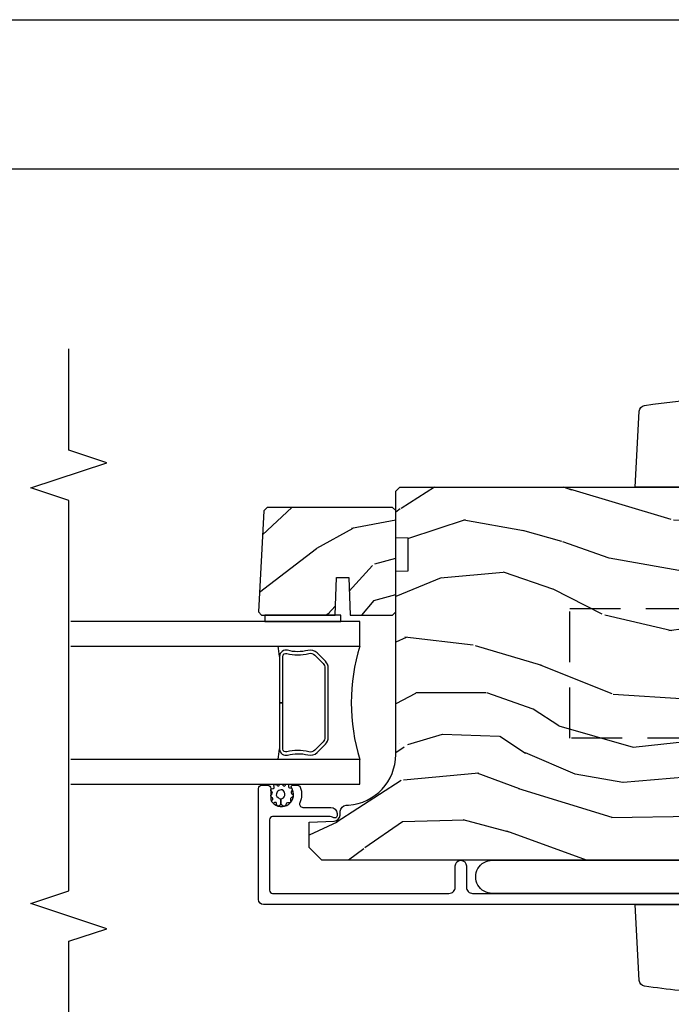
# Model space of a CAD drawing. Units: inches. Extents: x 1 to 131, y 3 to 60.
# Drawn here: x 36 to 39, y 45 to 49 of the extents above; entities that cross this region are included whole.
import ezdxf

# ---------------------------------------------------------------- set-up
doc = ezdxf.new("R2010")
doc.units = ezdxf.units.IN
doc.header["$MEASUREMENT"] = 0
doc.linetypes.add('DASHED2', pattern=[0.375, 0.25, -0.125])
for name, color, linetype in [('ZP-ANNO-MARK', 9, 'Continuous'), ('ZP-SECT-ALUM', 63, 'Continuous'), ('ZP-SECT-GLAS', 153, 'Continuous'), ('ZP-SECT-HDWR', 53, 'Continuous'), ('ZP-SECT-SEAL', 8, 'Continuous'), ('ZP-SECT-WDHA', 11, 'Continuous'), ('ZP-SECT-WOOD', 104, 'Continuous'), ('ZP-SECT-WSTP', 40, 'Continuous')]:
    doc.layers.add(name, color=color, linetype=linetype)

# ---------------------------------------------------------------- blocks, each defined once
blk = doc.blocks.new('CS AS RES C OF SQ Contmp (13-16 IG) V J AP')
at = {"layer": 'ZP-SECT-WDHA'}
h = blk.add_hatch(dxfattribs=at)
h.set_pattern_fill('WOOD3', color=256, scale=2, angle=170, style=0, pattern_type=2)
h.set_pattern_definition([(165.2364, (-82.17537826241937, 74.7573996067766), (21.31847901549633, -5.78985906594856), [0.2408319999999999, -23.84235799999999]), (181.3098999999999, (-82.40825915958884, 74.81877132447696), (-8.225759038695628, -0.5804251597106856), [0.3059419999999997, -9.89209799999999]), (214.9999999999999, (-82.71412037615254, 74.81177731259626), (-0.3472964628043546, -1.96961611551987), [0.2262739999999999, -2.602151999999999]), (216.8475999999999, (-82.8994733250613, 74.68199178054104), (-32.78406714079376, -24.68207778133387), [0.4386339999999992, -43.42478999999989]), (182.9945999999999, (-83.25048306781832, 74.41894775287717), (18.42113293576037, 0.8135587761682623), [0.266834, -26.416494]), (169.9999999999999, (-83.51695197426147, 74.40500781388985), (-2.316911861358277, -1.622319150690554), [0.4999999999999999, -1.499999999999999]), (160.5377, (-84.00935585076763, 74.49183190272336), (9.500783344918702, -3.706093886339549), [0.24331, -11.922214]), (164.2893999999999, (-82.26914827835958, 74.22560342015001), (17.37924160681556, -5.095285093198492), [0.2009979999999999, -19.89875399999998]), (169.9999999999999, (-82.46263686540851, 74.28002921074366), (-2.316911861358277, -1.622319150690554), [0.2999999999999998, -1.699999999999999]), (198.3007999999999, (-82.75807919131215, 74.33212366404373), (-23.74954216806198, -7.997452301142763), [0.2952959999999998, -29.23434999999999]), (222.125, (-83.03843995196871, 74.23939910481542), (9.614947161107523, 8.458889687255555), [0.4560699999999999, -22.34743799999999]), (209.2893999999999, (-83.37669946677237, 73.93348980347778), (-13.55417594471107, -7.76429845099811), [0.2842539999999992, -28.14108799999995]), (176.3401999999999, (-83.62461384441507, 73.79442700702234), (-16.10421977526048, 0.8087520192303671), [0.362216, -17.748554]), (158.1113, (-83.98609056260601, 73.81754804086191), (26.53271904359165, -10.77101530580107), [0.3883299999999993, -38.44464599999991]), (163.2902, (-82.37681014851294, 73.61502261328249), (-17.37924728909397, 5.095270998947921), [0.3423439999999991, -33.8921399999999]), (173.3664999999999, (-82.70469885743044, 73.7134553038097), (-31.86114692379661, 3.587104350246556), [0.340588, -33.718186]), (203.6900999999999, (-83.043006457008, 73.75279952915625), (4.286526959831396, 1.275025577407215), [0.3605559999999998, -6.850547999999997]), (217.4895999999999, (-83.37317841844494, 73.60793243185387), (-23.51639970003245, -18.1928273206055), [0.3255759999999999, -32.23206399999998]), (184.9313999999999, (-83.63151168674766, 73.40978117021766), (-22.70765962799548, -2.088580424131202), [0.310484, -30.737866]), (169.9999999999999, (-83.94084586686473, 73.38309100327675), (-2.316911861358277, -1.622319150690554), [0.2399999999999999, -1.759999999999999]), (157.0053999999999, (-84.17719972758778, 73.42476656591683), (-17.03194919702135, 7.064893705450899), [0.266834, -26.416494]), (169.9999999999999, (-82.72691868888022, 75.19989611295429), (-2.316911861358277, -1.622319150690554), [0, -1.999999999999999]), (33.15239999999996, (-83.05475931302362, 74.95307527679736), (-34.40637769907591, -22.36517819120653), [0.4386340000000001, -43.42478999999999]), (16.56509999999996, (-83.0348227340935, 73.22333467982318), (2.316910657574222, 1.622322022142023), [0.1788859999999994, -4.29324999999998]), (358.1301, (-82.86336163939814, 73.27433559163742), (12.1649887274718, -0.1141638171402121), [0.282842, -13.859292]), (326.8013999999999, (-82.58066954144807, 73.26510641201119), (9.153483828712396, -5.675715305442003), [0.1523159999999999, -15.07922999999999]), (196.5650999999999, (-83.05475931302362, 74.95307527679736), (-2.316910657574223, -1.622322022142023), [0.2236059999999998, -4.248529999999996]), (176.7097999999999, (-83.26908568139288, 74.88932413702949), (18.0738357497184, -1.15606409009236), [0.342344, -33.89214000000001]), (159.8752999999999, (-83.61086624452354, 74.90897220731577), (-32.44156916969214, 11.81290105467158), [0.5688579999999993, -56.31699199999996]), (159.6952, (-82.13717566333253, 74.97405731243933), (-11.47040035302123, 4.053383878502786), [0.2236059999999999, -22.13707199999999]), (185.5240999999999, (-82.34688744188861, 75.05165222164655), (22.70766087856624, 2.088581876288329), [0.3736299999999992, -36.9894519999999]), (212.8788999999999, (-82.71878305073983, 75.01568479030541), (29.77255931841606, 19.12053269156006), [0.3820999999999999, -37.82784599999999]), (204.6951999999999, (-83.03967774777651, 74.80825626426898), (-22.12722123007477, -10.31436394025575), [0.3162279999999998, -31.30654799999999]), (179.4622999999999, (-83.32698443553979, 74.67613939492017), (-10.19537476309, -0.2331297955978118), [0.364966, -11.80056]), (163.4180999999999, (-83.6919341172843, 74.67956427369953), (32.78887834283088, -9.843243356947573), [0.5234499999999997, -51.82155999999998]), (161.8698999999999, (-82.22399975216604, 74.48165343593323), (11.4703964642499, -4.053392291597663), [0.2828419999999998, -13.85929199999999]), (181.3098999999999, (-82.49279999590271, 74.56966723580044), (-8.225759038695628, -0.5804251597106856), [0.3059419999999997, -9.89209799999999]), (212.5103999999999, (-82.79866121246641, 74.5626732239198), (25.13874798031408, 15.87587385787978), [0.3255759999999999, -32.23206399999998]), (214.9999999999999, (-83.07321767227609, 74.38769108089716), (-0.3472964628043546, -1.96961611551987), [0.3676959999999999, -2.460731999999999]), (187.3539999999999, (-83.37441621425273, 74.17678959130737), (26.99418906715191, 3.363597875096806), [0.3352619999999998, -33.19084799999997]), (166.6335, (-83.7069195129834, 74.13387623285959), (31.16654659806278, -7.526378549481386), [0.3405879999999998, -33.71818599999997]), (152.8972999999999, (-84.03828118545424, 74.21261276832658), (-18.65427096867755, 9.381801796357353), [0.2720299999999999, -26.930912]), (161.2537999999999, (-82.31082384099955, 73.98924955942712), (-13.44000942209144, 4.400698029470015), [0.2630579999999998, -26.04283399999999]), (184.9313999999999, (-82.55992792967616, 74.07379039574099), (-22.70765962799548, -2.088580424131202), [0.310484, -30.737866]), (202.0053999999999, (-82.869262109793, 74.04710022880008), (10.8899649016545, 4.172367285044424), [0.3773599999999999, -18.490604]), (219.8990999999999, (-83.21913022629042, 73.9057060950511), (26.18062003425595, 21.78474614393878), [0.4967899999999998, -49.18217999999997]), (185.9453999999999, (-83.60025501476775, 73.58704656575983), (8.225758590440604, 0.5804298226595725), [0.2912039999999991, -14.26901599999997]), (163.991, (-83.88989303982453, 73.55688343526563), (-19.34885845132704, 5.442577628555265), [0.3821, -37.827846]), (146.8014, (-84.25717405886235, 73.66226205289954), (-9.153483828712394, 5.675715305442005), [0.1523159999999999, -15.07922999999999]), (160.5377, (-82.4150127475998, 73.39836490761977), (9.500783344918702, -3.706093886339549), [0.24331, -11.922214]), (180.0079999999999, (-82.64442068121593, 73.47943278038034), (-22.36036360548723, -0.1189780968844876), [0.345254, -34.18010000000001]), (207.4053999999999, (-82.9896742079002, 73.47938469560634), (-29.07795374707081, -15.18132466061386), [0.4280179999999994, -42.37384999999991]), (199.0545999999999, (-83.02236101478388, 75.25199056625436), (-15.17649473040698, -5.447387456773107), [0.205912, -20.385348]), (180.7842999999999, (-83.21699122809262, 75.18476646293318), (32.55573637576239, 0.3521060877535393), [0.4275520000000001, -42.32756599999999]), (162.875, (-83.64450233857131, 75.17891407731233), (13.44001353167818, -4.400686741272044), [0.483736, -15.64078])])
edge = h.paths.add_edge_path()
edge.add_line((-1.075118522323236, 2.590943344632236), (-1.139405753331857, 2.590943344632478))
edge.add_line((-1.139405753331857, 2.590943344632478), (-1.514405753331857, 2.590943344632478))
edge.add_line((-1.514405753331857, 2.590943344632478), (-1.514405753332539, 1.950943344632207))
edge.add_line((-1.514405753332539, 1.950943344632207), (-1.139405753332539, 1.9509433446322))
edge.add_line((-1.139405753332539, 1.9509433446322), (-1.041577543582889, 1.950943344632143))
edge.add_line((-1.041577543582889, 1.950943344632143), (-0.9763327142959496, 1.889028313477389))
edge.add_line((-0.9763327142959496, 1.889028313477389), (-0.9661179392594476, 1.694118794768463))
edge.add_line((-0.9661179392594476, 1.694118794768463), (-0.9661179392594476, 1.654118794768059))
edge.add_line((-0.9661179392594476, 1.654118794768059), (-0.9970873517074778, 1.623149382320001))
edge.add_line((-0.9970873517074778, 1.623149382320001), (-1.571253023324061, 1.599488168707338))
edge.add_arc((-1.569292112299395, 1.551904481161735), 0.0476240747152552, 92.35980849695108, 267.9999999998112)
edge.add_line((-1.570954168538037, 1.504309417746043), (-1.391537194587499, 1.498044038955946))
edge.add_line((-1.391537194587499, 1.498044038955946), (-1.360557440030106, 1.465963563998137))
edge.add_line((-1.360557440030106, 1.465963563998137), (-1.360557440030106, 1.389482015452465))
edge.add_line((-1.360557440030106, 1.389482015452465), (-1.42267124791806, 1.346917788454341))
edge.add_line((-1.42267124791806, 1.346917788454341), (-5.24817093925958, 1.346917788458391))
edge.add_line((-5.24817093925958, 1.346917788458391), (-5.311170939259682, 1.409917788458095))
edge.add_line((-5.311170939259682, 1.409917788458095), (-5.311170939259682, 1.536165260852122))
edge.add_line((-5.311170939259682, 1.536165260852122), (-5.188330855511821, 1.540454931100889))
edge.add_arc((-5.189412739909568, 1.571436046738465), 0.0309999999999835, 271.9999999999432, 357.9999999997299)
edge.add_line((-5.158431624271997, 1.570354162340542), (-5.157774997119076, 1.589157503807477))
edge.add_arc((-5.126793881481487, 1.588075619409986), 0.030999999999987, 94.00000000030201, 178.0000000005289, ccw=False)
edge.add_line((-5.128956332167717, 1.619000104968016), (-5.116379202290545, 1.619879583563736))
edge.add_arc((-5.133818320726899, 1.86927059612861), 0.2499999999999402, 274.0000000000752, 359.9999999998626)
edge.add_line((-4.883818320726959, 1.869270596128011), (-4.883818320726049, 2.77512902156652))
edge.add_line((-4.883818320726049, 2.77512902156652), (-4.82131832072514, 2.777311569659296))
edge.add_line((-4.82131832072514, 2.777311569659296), (-4.821318320724913, 2.938735240364799))
edge.add_line((-4.821318320724913, 2.938735240364799), (-4.883818320725367, 2.940917788458101))
edge.add_line((-4.883818320725367, 2.940917788458101), (-4.88381832072514, 3.125704624032998))
edge.add_line((-4.88381832072514, 3.125704624032998), (-4.883818320724913, 3.170917788458432))
edge.add_line((-4.883818320724913, 3.170917788458432), (-4.863818320725158, 3.190917788458101))
edge.add_line((-4.863818320725158, 3.190917788458101), (-1.07393720939217, 3.190917788453987))
edge.add_line((-1.07393720939217, 3.190917788453987), (-1.042937209392221, 3.159917788454009))
edge.add_line((-1.042937209392221, 3.159917788454009), (-1.018349950331867, 2.690764937537139))
edge.add_line((-1.018349950331867, 2.690764937537139), (-1.018349950331412, 2.650764937537616))
edge.add_line((-1.018349950331412, 2.650764937537616), (-1.075118522323236, 2.590943344632236))
h = blk.add_hatch(dxfattribs=at)
h.set_pattern_fill('WOOD3', color=256, scale=2, style=0, pattern_type=2)
h.set_pattern_definition([(355.2363999999999, (-53.32892040110687, -132.9070713950772), (-22.00000189263917, 1.999983065322525), [0.2408319999999995, -23.84235799999993]), (11.30989999999998, (-53.08892040110686, -132.9270713950772), (8.000001504461904, 1.999995264323211), [0.3059419999999993, -9.892097999999978]), (44.99999999999996, (-52.7889204011069, -132.8670713950772), (2e-16, 2.000000618897904), [0.226274, -2.602152]), (46.84759999999996, (-52.62892040110682, -132.7070713950772), (28.0000056677644, 29.9999950750171), [0.4386340000000001, -43.42478999999999]), (12.99459999999998, (-52.32892040110687, -132.3870713950772), (-18.00000153549879, -3.999995155156693), [0.2668339999999996, -26.41649399999998]), (360, (-52.06892040110687, -132.3270713950772), (2, 1.999999999999999), [0.5, -1.5]), (350.5376999999999, (-51.56892040110688, -132.3270713950772), (-10.00000154739061, 1.999996278404875), [0.2433099999999998, -11.92221399999998]), (354.2893999999999, (-53.32892040110687, -132.3670713950772), (-17.99999884699171, 2.000002629332584), [0.200998, -19.898754]), (360, (-53.12892040110682, -132.3870713950772), (2, 1.999999999999999), [0.3, -1.7]), (28.30079999999999, (-52.82892040110687, -132.3870713950772), (21.99999023952616, 12.0000177484186), [0.295296, -29.23435]), (52.12500000000003, (-52.56892040110688, -132.2470713950772), (-8.000003729783886, -9.99999819877443), [0.4560699999999997, -22.34743799999998]), (39.28939999999998, (-52.2889204011069, -131.8870713950772), (12.00000127916504, 9.999999263819644), [0.2842539999999997, -28.14108799999998]), (6.34019999999995, (-52.06892040110687, -131.7070713950772), (15.99999880521284, 2.000003157919385), [0.3622159999999999, -17.748554]), (348.1113, (-51.70892040110675, -131.6670713950772), (-27.99999460209869, 6.000021070497699), [0.3883299999999996, -38.44464599999994]), (353.2902, (-53.32892040110687, -131.7470713950772), (18.00000199550261, -1.999987762488058), [0.3423439999999996, -33.89213999999995]), (3.366499999999957, (-52.98892040110672, -131.7870713950772), (31.9999986439374, 2.000021926708986), [0.3405879999999987, -33.71818599999983]), (33.69009999999999, (-52.6489204011068, -131.7670713950772), (-3.99999911554232, -2.000002669014383), [0.3605559999999997, -6.850547999999995]), (47.48959999999998, (-52.34892040110685, -131.5670713950772), (19.99998143669363, 22.00001734774239), [0.3255759999999996, -32.23206399999995]), (14.93139999999998, (-52.12892040110682, -131.3270713950772), (22.00000106985105, 5.999993907956281), [0.3104839999999994, -30.73786599999996]), (360, (-51.82892040110687, -131.2470713950772), (2, 1.999999999999999), [0.24, -1.759999999999999]), (347.0054, (-51.58892040110686, -131.2470713950772), (18.00000153549879, -3.999995155156692), [0.2668339999999993, -26.41649399999996]), (360, (-52.70892040110675, -133.2470713950772), (2, 1.999999999999999), [0, -2]), (223.1524, (-52.42892040110678, -132.9470713950772), (29.9999950750171, 28.00000566776439), [0.4386339999999999, -43.42478999999998]), (206.5650999999998, (-52.74892040110694, -131.2470713950772), (-1.999998315881815, -2.00000261879276), [0.1788859999999999, -4.293249999999996]), (188.1300999999998, (-52.9089204011068, -131.3270713950772), (-11.99999955292224, -1.999998711631082), [0.2828419999999998, -13.85929199999999]), (156.8013999999999, (-53.18892040110677, -131.3670713950772), (-9.999999461334152, 4.000002650529711), [0.152316, -15.07923]), (26.56509999999995, (-52.42892040110678, -132.9470713950772), (1.999998315881815, 2.00000261879276), [0.2236059999999997, -4.248529999999991]), (6.709799999999974, (-52.22892040110673, -132.8470713950772), (-18.00000199550261, -1.999987762488062), [0.3423439999999998, -33.89213999999999]), (349.8753, (-51.88892040110681, -132.8070713950772), (33.99999757929812, -6.000017177233948), [0.568858, -56.316992]), (349.6952, (-53.32892040110687, -133.1270713950772), (12.0000019216958, -1.999989751071982), [0.2236059999999998, -22.13707199999998]), (15.52409999999994, (-53.10892040110684, -133.1670713950772), (-22.0000020492584, -5.999995555211211), [0.3736299999999991, -36.98945199999989]), (42.87889999999995, (-52.74892040110694, -133.0670713950772), (-26.00000158588162, -23.99999950649528), [0.3820999999999997, -37.82784599999997]), (34.69519999999999, (-52.46892040110674, -132.8070713950772), (19.99998851797505, 14.00001721918891), [0.3162279999999998, -31.30654799999998]), (9.462299999999965, (-52.20892040110675, -132.6270713950772), (10.00000154739061, 1.999996278404869), [0.3649659999999996, -11.80055999999999]), (353.4180999999999, (-51.84892040110685, -132.5670713950772), (-34.00000287585999, 3.999973400732614), [0.5234499999999995, -51.82155999999996]), (351.8698999999999, (-53.32892040110687, -132.6270713950772), (-11.99999955292224, 1.999998711631099), [0.2828419999999999, -13.859292]), (11.30989999999998, (-53.0489204011069, -132.6670713950772), (8.000001504461904, 1.999995264323211), [0.3059419999999993, -9.892097999999978]), (42.51039999999997, (-52.74892040110694, -132.6070713950773), (-22.0000173477424, -19.99998143669362), [0.325576, -32.232064]), (44.99999999999996, (-52.50892040110693, -132.3870713950772), (2e-16, 2.000000618897904), [0.367696, -2.460732]), (17.35399999999999, (-52.24892040110694, -132.1270713950772), (-26.00000403819367, -7.999989004518234), [0.3352619999999993, -33.19084799999991]), (356.6335, (-51.92892040110677, -132.0270713950772), (-31.9999986439374, 2.000021926708969), [0.3405879999999986, -33.71818599999983]), (342.8972999999999, (-51.58892040110686, -132.0470713950772), (20.00000346191399, -5.999990986860596), [0.2720299999999996, -26.93091199999998]), (351.2538, (-53.32892040110687, -132.1270713950772), (13.9999986727127, -2.000008394115061), [0.2630579999999993, -26.04283399999995]), (14.93139999999998, (-53.06892040110688, -132.1670713950772), (22.00000106985105, 5.999993907956281), [0.3104839999999994, -30.73786599999996]), (32.00539999999998, (-52.76892040110692, -132.0870713950772), (-9.9999978895751, -6.000002210755386), [0.3773599999999999, -18.490604]), (49.8991, (-52.44892040110676, -131.8870713950772), (-21.99999611957034, -26.0000038590926), [0.4967899999999996, -49.18217999999995]), (15.94539999999997, (-52.12892040110682, -131.5070713950772), (-8.000000253304304, -1.999999778592758), [0.2912039999999996, -14.26901599999999]), (353.9909999999999, (-51.84892040110685, -131.4270713950772), (19.99999950181208, -1.999998634963692), [0.3821, -37.827846]), (336.8014, (-51.46892040110675, -131.4670713950772), (9.99999946133415, -4.000002650529713), [0.1523159999999997, -15.07922999999998]), (350.5376999999999, (-53.32892040110687, -131.5270713950772), (-10.00000154739061, 1.999996278404875), [0.2433099999999998, -11.92221399999998]), (10.00799999999998, (-53.08892040110686, -131.5670713950772), (21.99999910914956, 4.000006944313295), [0.3452539999999995, -34.18009999999993]), (37.40539999999998, (-52.74892040110694, -131.5070713950772), (25.9999849299601, 20.0000199052301), [0.4280179999999997, -42.37384999999995]), (29.05459999999996, (-52.40892040110679, -133.2470713950772), (14.00000076913937, 8.00000005439856), [0.2059119999999996, -20.38534799999994]), (10.78429999999996, (-52.22892040110673, -133.1470713950772), (-31.99999900738853, -6.000001099358627), [0.4275520000000001, -42.327566]), (352.875, (-51.80892040110689, -133.0670713950772), (-14.00000075969057, 1.999996563787934), [0.483736, -15.64078])])
h.paths.add_polyline_path([(-5.518881221833908, 3.090917788457616), (-5.535670168597334, 3.074128841694346), (-5.561817939259753, 2.574199655602981), (-5.546536072114577, 2.558917788457691), (-5.182618202194134, 2.558917788457691), (-5.176157859838212, 2.74391778845775), (-5.116078544550191, 2.74391778845775), (-5.109618202194269, 2.558917788457691), (-4.899817939259719, 2.558917788457463), (-4.88381793925987, 2.574917788457426), (-4.88381793925987, 3.074917788457653), (-4.899817939259719, 3.090917788457502)])
at = {"layer": 'ZP-SECT-ALUM'}
blk.add_lwpolyline([(-5.231247690356667, 2.330825896934712), (-5.272610212246263, 2.372188418824308, 0.267196393452096), (-5.317760706517674, 2.384354474230079, -0.1325309936258401), (-5.418307529542744, 2.384810645599102, 0.4950936890984973), (-5.45751832072483, 2.354917788456205), (-5.45751832072483, 2.125917788456163), (-5.441518320724753, 2.125917788456163), (-5.441518320724753, 2.354917788456205, -0.4950936890994218), (-5.422545357249646, 2.369382074170474, 0.1325309936258135), (-5.313663046305464, 2.368888085485949, -0.2671963934519399), (-5.283923920745337, 2.360874710325347), (-5.242561398855741, 2.319512188435695, -0.1989123673794253), (-5.233518320724897, 2.297680266566615), (-5.233518320724897, 1.954155310345761, -0.1989123673787996), (-5.242561398855741, 1.932323388476739), (-5.283923920745337, 1.890960866587086, -0.2671963934517173), (-5.313663046305464, 1.882947491426541, 0.1325309936258374), (-5.422545357249646, 1.882453502741959, -0.495093689098139), (-5.441518320724753, 1.896917788456228), (-5.441518320724753, 2.125917788456163), (-5.45751832072483, 2.125917788456163), (-5.45751832072483, 1.896917788456171, 0.4950936890979058), (-5.418307529542744, 1.867024931313387, -0.1325309936258912), (-5.317760706517674, 1.867481102682354, 0.2671963934517766), (-5.27261021224649, 1.879647158088125), (-5.231247690356667, 1.921009679977721, 0.1989123673794679), (-5.217518320725048, 1.954155310345818), (-5.217518320724821, 2.297680266566558, 0.1989123673798845)], format="xyb", close=True, dxfattribs=at)
blk.add_lwpolyline([(-1.061292473129469, 1.128417734848582), (-5.536792526738963, 1.128417734848582, -0.4142135623730951), (-5.561792526739054, 1.153417734848581), (-5.561792526739054, 1.702439219071635, -0.4141018481457507), (-5.545798629639648, 1.71843921790775), (-5.517758052452109, 1.718449913461924, -0.4139426209723035), (-5.501751964372942, 1.702470820929562), (-5.501687079533212, 1.652810475009772, 0.1761511005266399), (-5.494656396263508, 1.633551701653153, 0.9509807262613033), (-5.399139319643609, 1.705940732086446, -0.6025166182081073), (-5.392528853709109, 1.718446477377469), (-5.370157055944673, 1.718446477377476, -0.3091513049554134), (-5.355532603176015, 1.708448597387643, -0.2013416574814265), (-5.357537063249992, 1.6310707205986, 0.5443777768353285), (-5.342949049623484, 1.608498821448677), (-5.204792526739083, 1.608498821448677, -0.4142135623730865), (-5.173792526739134, 1.577498821448727), (-5.173792526739134, 1.566417788458032, -0.3980554433185248), (-5.183238004529812, 1.556433175039416, -0.1686898678427892), (-5.195929162676975, 1.559767231733481, 0.156455082763813), (-5.207562684312733, 1.563498821488131), (-5.492093800510701, 1.563498821488131, 0.4142135623730868), (-5.508093800510778, 1.547498821488133), (-5.508093800510778, 1.199417788458049, 0.4142135623731612), (-5.492093800510701, 1.183417788458051), (-4.620292526738921, 1.183417788458051, 0.414213562373095), (-4.589292526738972, 1.214417788458142), (-4.589292526738972, 1.319417788458245, -1), (-4.534292526738909, 1.319417788458451), (-4.534292526738909, 1.214417788458348, 0.4142135623733089), (-4.503292526738732, 1.18341778845815), (-2.853292526738869, 1.183417788458136, 0.4142135623730982)], format="xyb", dxfattribs=at)
at = {"layer": 'ZP-SECT-GLAS'}
for points in [[(-6.489707732235501, 2.405939386938094), (-5.061318320724922, 2.405939386937987), (-5.061318320724922, 2.527939386938172), (-5.061318320724922, 2.527939386938172), (-6.489707732235501, 2.527939386938221)], [(-6.489707732235501, 1.723939386938134), (-5.061318320724922, 1.723939386938134), (-5.061318320724922, 1.845939386938034), (-6.489707732235501, 1.845939386937978)]]:
    blk.add_lwpolyline(points, dxfattribs=at)
at = {"layer": 'ZP-SECT-HDWR'}
for points in [[(-2.650005839252038, 3.191448365670504), (-3.699505839252076, 3.191448365670504), (-3.679832725483741, 3.566833738556505, -0.3587023028938034), (-3.654084231501933, 3.594966733761532, -0.0560158004478066), (-2.314505839252028, 3.633686807844265, 0.0415345903017742)], [(-3.389510258290322, 4.762351952335516), (-6.93700583925203, 4.762351952335512, -0.414213562372966), (-7.06200583925203, 4.887351952335512), (-7.06200583925203, 5.376351952256504, -0.4142138706177786), (-6.937005839178048, 5.501351952335516), (-2.439505839252056, 5.501351952335506, -0.4213599622185498)], [(-3.309505839252032, 0.6868213859151311, -0.0162019625006129), (-3.654084231604365, 0.7249299975939963, -0.3587023012112447), (-3.679832725479847, 0.753062992710504), (-3.699505839252047, 1.1284483656705), (-2.730005839252036, 1.1284483656705)]]:
    blk.add_lwpolyline(points, format="xyb", dxfattribs=at)
at = {"layer": 'ZP-SECT-HDWR', "linetype": 'DASHED2'}
blk.add_lwpolyline([(-1.514405753332539, 1.950943344632207), (-4.022432378626945, 1.950943344632207), (-4.022432378626945, 2.590943344634531), (-1.514405753331857, 2.590943344632307)], dxfattribs=at)
at = {"layer": 'ZP-SECT-SEAL'}
for centre, radius, start, end in [((-7.085088528035157, 2.125939386938128), 1.643570207310217, 8.001224201016464, 9.807030791552005), ((-4.153171536245054, 2.125939386938014), 0.9503318273956828, 162.8644125533623, 197.1355874466377), ((-7.085088528035157, 2.125939386938128), 1.643570207310217, 350.192969208448, 351.9987757989862)]:
    blk.add_arc(centre, radius, start, end, dxfattribs=at)
at = {"layer": 'ZP-SECT-WOOD'}
blk.add_lwpolyline([(-1.42267124791806, 1.346917788454341), (-5.24817093925958, 1.346917788458391), (-5.311170939259682, 1.409917788458095), (-5.311170939259682, 1.536165260852122), (-5.188330855511821, 1.540454931100889, 0.3939104756138663), (-5.158431624271997, 1.570354162340542), (-5.157774997119076, 1.589157503807477, -0.3838640350365546), (-5.128956332167717, 1.619000104968016), (-5.116379202290545, 1.619879583563736, 0.3939104756138716), (-4.883818320726959, 1.869270596128011), (-4.883818320726049, 2.77512902156652), (-4.82131832072514, 2.777311569659296), (-4.821318320724913, 2.938735240364799), (-4.883818320725367, 2.940917788458101), (-4.88381832072514, 3.125704624032998), (-4.883818320724913, 3.170917788458432), (-4.863818320725158, 3.190917788458101), (-1.07393720939217, 3.190917788453987)], format="xyb", dxfattribs=at)
blk.add_lwpolyline([(-5.518881221833908, 3.090917788457616), (-5.535670168597334, 3.074128841694346), (-5.561817939259753, 2.574199655602981), (-5.546536072114577, 2.558917788457691), (-5.182618202194134, 2.558917788457691), (-5.176157859838212, 2.74391778845775), (-5.116078544550191, 2.74391778845775), (-5.109618202194269, 2.558917788457691), (-4.899817939259719, 2.558917788457463), (-4.88381793925987, 2.574917788457426), (-4.88381793925987, 3.074917788457653), (-4.899817939259719, 3.090917788457502)], close=True, dxfattribs=at)
at = {"layer": 'ZP-SECT-WSTP'}
blk.add_lwpolyline([(-5.530818320725757, 2.558917788456497), (-5.530818439258382, 2.527939386938115), (-5.155818439258382, 2.527939386938172), (-5.155818439258382, 2.558917788456497)], close=True, dxfattribs=at)
for points in [[(-5.483339339532676, 1.632465929238264, -0.4809243738331557), (-5.492604893508314, 1.632103157090682, -0.4079939309844204), (-5.494245262212416, 1.643805484432164, 0.5567679134033982), (-5.49559368864493, 1.657538165567643, -0.2539297532900766), (-5.501773443500724, 1.664320800342352, -0.3738045874583811), (-5.497167575445701, 1.672230437544953, 0.6078873892827567), (-5.496771574542663, 1.686322965245949, -0.4129377784656833), (-5.501369474648527, 1.697038262561449, -0.3790998172773954), (-5.491721840399804, 1.701187846551988, 0.6682383962484066), (-5.485306336718849, 1.710848117772115, -0.4782813805197947), (-5.482978024840122, 1.721757612436363, -0.3284409374980522), (-5.471754145230988, 1.719267942294322, 0.6464794260175318), (-5.459436930522542, 1.717545155817887, -0.3939722141256685), (-5.4512021081282, 1.723892266219408, -0.3489542343310599), (-5.441432616232759, 1.717942653723298, 0.6551660757666435), (-5.428997609774341, 1.718445853798698, -0.476383594377837), (-5.416085667921606, 1.722067724110843, -0.3508490559235203), (-5.412981252083227, 1.714235941537594, 0.6064556601421132), (-5.404772991727895, 1.704767974704168, -0.2803555571195411), (-5.395578588176931, 1.699914001728686, -0.2803555571249228), (-5.397612506626728, 1.68971786098578, 0.4843221048364875), (-5.395135997464194, 1.674222477726047, -0.2803555571241618), (-5.39002542891194, 1.665168185960112, -0.2803555571181691), (-5.397248919859293, 1.657690265872489, 0.4843221048376689), (-5.403542984449586, 1.643315818024518, -0.2803555571103628), (-5.404138820301795, 1.632935881129853, -0.2803555571308949), (-5.414258476410168, 1.630550368488229, 0.4843221048371172), (-5.427324793717389, 1.621860641678779, -0.3439717210047932), (-5.433602431427971, 1.614082806396382, -0.3323492543705105), (-5.444365046277425, 1.618206643372218, 0.2389423338166156), (-5.450890389624873, 1.621342867099997), (-5.451615859395587, 1.650587698769015, 0.2847798935013944), (-5.431240651385451, 1.666519701802485, 0.3295101572434106), (-5.445334814912257, 1.694821780478036, 0.4739118161344777), (-5.474186728741415, 1.669533993478651, 0.2879309373462369), (-5.451615859395587, 1.650587698769015), (-5.450890389624873, 1.621342867099997, 0.1717952919114098), (-5.45853869903658, 1.617001303656365, -0.324658285218261), (-5.468375130226377, 1.615550215066036, -0.3319110994762385), (-5.472294672011003, 1.623972965169855, 0.6582011523000157)], [(-2.945518128110734, 1.346917788456451, -1.009216395040832), (-2.945518128110734, 1.183417788456452), (-4.405518128110543, 1.183417788456452, -1.009216395040383), (-4.405518128110543, 1.34691778845648)]]:
    blk.add_lwpolyline(points, format="xyb", close=True, dxfattribs=at)

msp = doc.modelspace()

# ---------------------------------------------------------------- linework, layer by layer
at = {"layer": 'ZP-ANNO-MARK'}
msp.add_lwpolyline([(36.375, 44.32149922106376), (36.375, 44.82149922106373), (36.5625, 44.88399922106373), (36.1875, 45.00899922106373), (36.375, 45.07149922106373), (36.375, 46.99950000000089), (36.1875, 47.06200000000089), (36.5625, 47.18700000000089), (36.375, 47.24950000000089), (36.375, 47.74950000000089)], dxfattribs=at)

# ---------------------------------------------------------------- block references
msp.add_blockref('CS AS RES C OF SQ Contmp (13-16 IG) V J AP', (42.875, 43.875))

doc.saveas('drawing.dxf')
